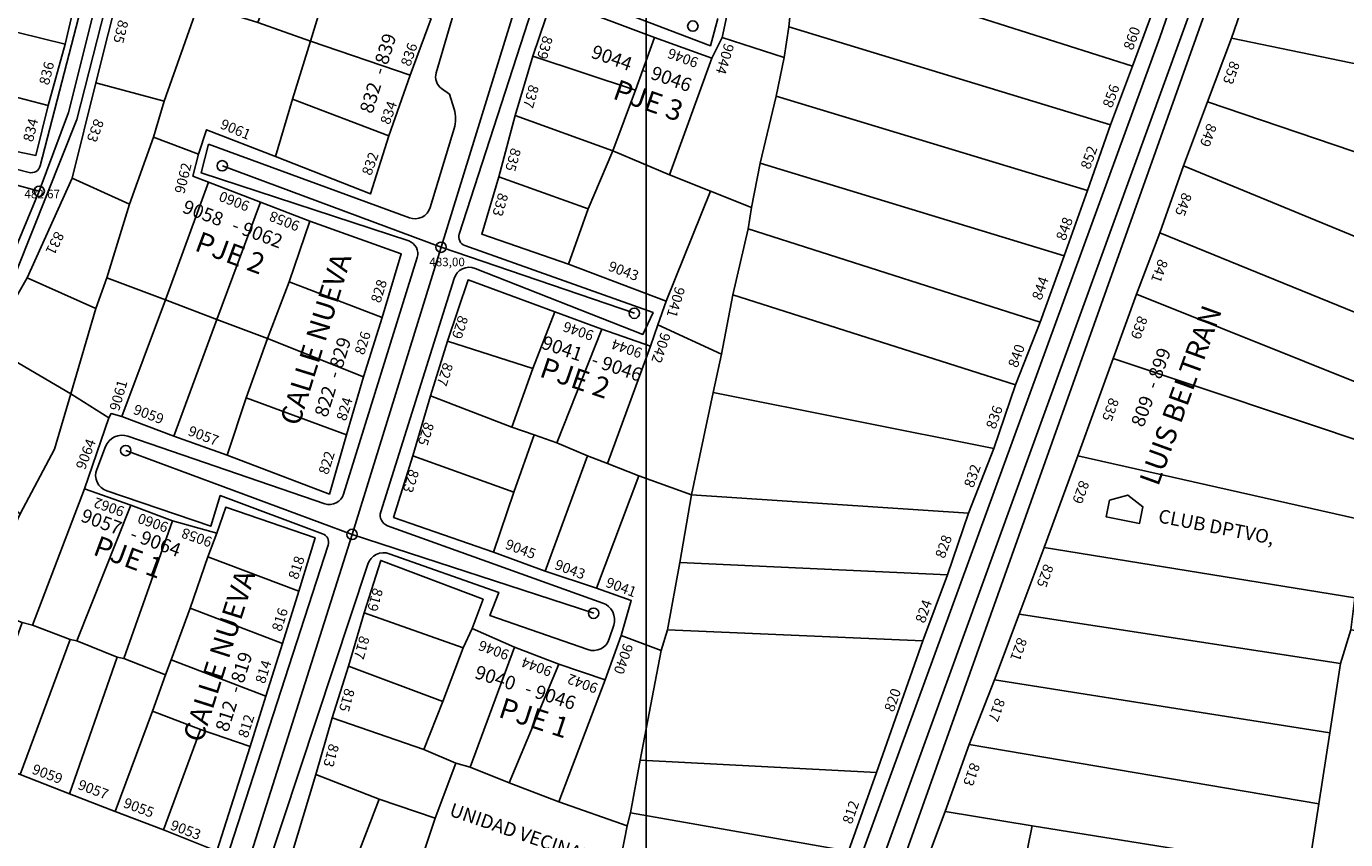
# Model space of a CAD drawing. Extents: x 329865 to 340000, y 6294997 to 6310135.
# Drawn here: x 336309 to 336502, y 6298351 to 6298470 of the extents above; entities that cross this region are included whole.
import ezdxf

# ---------------------------------------------------------------- set-up
doc = ezdxf.new("R2010")
doc.units = 0
doc.header["$MEASUREMENT"] = 0
doc.layers.get('0').update_dxf_attribs({"linetype": 'CONTINUOUS'})
for name, color, linetype in [('1010', 7, 'CONTINUOUS'), ('1400', 7, 'CONTINUOUS'), ('1500', 7, 'CONTINUOUS'), ('2000', 7, 'CONTINUOUS'), ('2510', 7, 'CONTINUOUS'), ('LIMITE_PREDIAL', 7, 'CONTINUOUS')]:
    doc.layers.add(name, color=color, linetype=linetype)

msp = doc.modelspace()

# ---------------------------------------------------------------- linework, layer by layer
at = {"color": 3}
for points in [[(335500, 6298000), (336400, 6298000), (336400, 6298600), (335500, 6298600), (335500, 6298000)], [(336400, 6298000), (337300, 6298000), (337300, 6298600), (336400, 6298600), (336400, 6298000)]]:
    msp.add_lwpolyline(points, dxfattribs=at)
at = {"color": 10}
for points in [[(336493.66, 6298585.5), (336499.06, 6298554.29), (336496.66, 6298524.88), (336490.66, 6298502.67), (336431.84, 6298340.61), (336417.63, 6298299.82)], [(336311.09, 6298446.04), (336315.37, 6298457.59), (336342.38, 6298565.62)], [(336369.95, 6298437.84), (336382.62, 6298478.82)], [(336269.37, 6298457.22), (336311.09, 6298446.04)], [(336337.91, 6298449.77), (336369.95, 6298437.84)], [(336260.42, 6298359.8), (336263.22, 6298382.71), (336277.19, 6298396.87), (336294.79, 6298417.73), (336305.5, 6298432.63), (336311.09, 6298446.04)], [(336356.91, 6298395.75), (336369.95, 6298437.84)], [(336369.95, 6298437.84), (336398.26, 6298428.16)], [(336323.76, 6298408.04), (336356.91, 6298395.75)], [(336336.79, 6298332.23), (336356.91, 6298395.75)], [(336356.91, 6298395.75), (336392.3, 6298384.2)]]:
    msp.add_lwpolyline(points, dxfattribs=at)
at = {"color": 1}
msp.add_lwpolyline([(336467.84, 6298400.76), (336467.36, 6298398.31), (336472.26, 6298397.35), (336472.74, 6298399.8), (336470.53, 6298401.51), (336467.84, 6298400.76)], dxfattribs=at)
at = {"layer": '1400', "color": 2}
for points in [[(336350.1, 6298606.25), (336352.1, 6298596.85), (336351.7, 6298586.95), (336348.8, 6298576.85), (336346.9, 6298568.95), (336344.8, 6298561.75), (336342.7, 6298554.25), (336340.7, 6298545.65), (336338.8, 6298537.75), (336336.6, 6298529.15), (336334.6, 6298520.15), (336331.6, 6298510.75), (336329.3, 6298500.65), (336326.4, 6298488.95), (336323, 6298476.35), (336319.4, 6298461.95), (336315.9, 6298447.95), (336309.3, 6298433.35), (336303.6, 6298423.45)], [(336293.5, 6298454.8), (336310.6, 6298451.3), (336312.4, 6298458.6), (336314.9, 6298467.6), (336316.9, 6298476.2), (336319.3, 6298484.7), (336321.3, 6298493.3), (336323.5, 6298502.2), (336325.4, 6298510.8), (336327.8, 6298519.5), (336330.3, 6298528.8), (336332.3, 6298537), (336334.4, 6298545.7), (336336.8, 6298554.7), (336338.9, 6298563.2), (336322.1, 6298567.8), (336304.3, 6298569.7)], [(336439.2, 6298342.95), (336443.8, 6298355.15), (336447.3, 6298364.95), (336451, 6298374.45), (336454.6, 6298384.05), (336458.3, 6298393.85), (336463.2, 6298407.25), (336468.4, 6298421.55), (336471.8, 6298430.95), (336475.2, 6298439.95), (336478.7, 6298449.75), (336482.2, 6298459.15), (336485.7, 6298468.45), (336489, 6298477.95), (336492.5, 6298487.65), (336496.5, 6298499.15), (336501.1, 6298503.55), (336504.1, 6298512.95)], [(336411.8, 6298471.75), (336411.1, 6298468.55), (336409.6, 6298465.55), (336401.2, 6298468.55), (336386.2, 6298474.25), (336383.4, 6298465.85), (336380.8, 6298457.15), (336378.4, 6298448.15), (336375.9, 6298439.75), (336388.6, 6298435.35), (336402.9, 6298429.95), (336401.7, 6298426.45), (336400.6, 6298423.35), (336393.5, 6298425.85), (336386.6, 6298428.35), (336373.9, 6298433.05), (336370.9, 6298424.05), (336368.4, 6298416.05), (336365.8, 6298407.25), (336363, 6298398.25), (336377.6, 6298393.15), (336385.2, 6298390.35), (336392.7, 6298387.85), (336397.8, 6298386.05), (336396.3, 6298380.95), (336394, 6298374.45), (336387.2, 6298376.75), (336380.7, 6298379.25), (336374.5, 6298381.95), (336376.1, 6298386.25), (336361.1, 6298391.95), (336358.7, 6298384.25), (336356.4, 6298376.45), (336354, 6298368.85), (336351.6, 6298360.55), (336347.1, 6298345.65)], [(336444.1, 6298389.85), (336447.2, 6298398.85), (336450.9, 6298408.35), (336454.1, 6298417.65), (336457.7, 6298426.85), (336461.2, 6298436.55), (336464.6, 6298446.15), (336468, 6298455.75), (336471.2, 6298464.35), (336474.9, 6298474.35)], [(336308.3, 6298360.55), (336315.5, 6298357.75), (336322.2, 6298355.15), (336329.3, 6298352.45), (336337.1, 6298349.35), (336342, 6298364.65), (336344.3, 6298372.05), (336346.7, 6298379.75), (336349.1, 6298387.45), (336351.5, 6298395.25), (336338.4, 6298399.75), (336337.1, 6298395.95), (336330.6, 6298397.75), (336324.5, 6298400.05), (336317.7, 6298402.45), (336321.3, 6298412.85), (336321.6, 6298413.45), (336323.2, 6298413.05), (336330.8, 6298410.15), (336338.6, 6298407.35), (336353.6, 6298401.65), (336356.1, 6298410.35), (336358.6, 6298418.85), (336361.3, 6298427.55), (336364.1, 6298436.85), (336350.7, 6298441.65), (336343.5, 6298444.45), (336335.9, 6298447.35), (336333.6, 6298448.25), (336334.4, 6298451.45), (336335.6, 6298455.05), (336345.7, 6298451.15), (336359.6, 6298445.65), (336362.3, 6298454.15), (336365.4, 6298463.05), (336368.5, 6298471.35)], [(336440.5, 6298380.15), (336444.1, 6298389.85)], [(336429.6, 6298349.35), (336433.7, 6298360.85), (336440.5, 6298380.15)]]:
    msp.add_lwpolyline(points, dxfattribs=at)
at = {"layer": '1500'}
for centre in [(336406.82, 6298470.25), (336337.9, 6298449.77), (336311.08, 6298446.04), (336369.94, 6298437.84), (336398.25, 6298428.16), (336323.75, 6298408.04), (336356.9, 6298395.75), (336392.29, 6298384.2)]:
    msp.add_circle(centre, 0.759, dxfattribs=at)
at = {"layer": '2000', "color": 1}
for points in [[(336473, 6298693.15), (336494.7, 6298600.65), (336500.5, 6298574.85), (336501.7, 6298558.15), (336501.4, 6298537.15), (336499.63, 6298523.83), (336499.54, 6298523.21), (336499.43, 6298522.6), (336499.31, 6298521.99), (336499.17, 6298521.38), (336499.02, 6298520.78), (336498.85, 6298520.18), (336498.66, 6298519.58), (336498.46, 6298518.99), (336423.5, 6298308.25)], [(336307.82, 6298434.47), (336316.6, 6298456.55), (336348.88, 6298583.13), (336349.03, 6298583.73), (336349.16, 6298584.34), (336349.28, 6298584.95), (336349.39, 6298585.57), (336349.49, 6298586.18), (336349.57, 6298586.8), (336349.63, 6298587.42), (336349.69, 6298588.04), (336350.41, 6298597.86), (336350.45, 6298598.47), (336350.45, 6298599.09), (336350.43, 6298599.71), (336350.38, 6298600.33), (336350.31, 6298600.94), (336350.2, 6298601.55)], [(336271.97, 6298458.4), (336309.6, 6298448.8), (336309.86, 6298448.76), (336310.12, 6298448.77), (336310.38, 6298448.83), (336310.62, 6298448.95), (336310.83, 6298449.1), (336311.01, 6298449.3), (336311.15, 6298449.52), (336311.24, 6298449.77), (336340.5, 6298563)], [(336488.8, 6298507.85), (336475.2, 6298468.55), (336418.07, 6298311.83)], [(336373.59, 6298478.25), (336369.22, 6298463.39), (336369.16, 6298463.07), (336369.14, 6298462.75), (336369.17, 6298462.42), (336369.25, 6298462.11), (336369.38, 6298461.81), (336369.56, 6298461.54), (336369.77, 6298461.29), (336370.02, 6298461.08), (336371.2, 6298460.25), (336371.86, 6298458.08), (336371.96, 6298457.73), (336372.02, 6298457.38), (336372.06, 6298457.01), (336372.08, 6298456.65), (336372.06, 6298456.29), (336372.02, 6298455.92), (336371.96, 6298455.57), (336371.86, 6298455.22), (336368.34, 6298443.66), (336368.16, 6298443.23), (336367.89, 6298442.83), (336367.55, 6298442.5), (336367.15, 6298442.25), (336366.7, 6298442.08), (336366.23, 6298442.01), (336365.76, 6298442.03), (336365.3, 6298442.15), (336335.9, 6298452.95)], [(336386.93, 6298475.96), (336409.4, 6298467.35), (336410.5, 6298471.35)], [(336341.75, 6298338.6), (336359.21, 6298391.38), (336359.41, 6298391.82), (336359.69, 6298392.22), (336360.05, 6298392.55), (336360.46, 6298392.81), (336360.92, 6298392.98), (336361.4, 6298393.05), (336361.88, 6298393.03), (336362.36, 6298392.92), (336378.4, 6298387.25), (336377.1, 6298383.85), (336391.44, 6298378.87), (336391.91, 6298378.76), (336392.4, 6298378.74), (336392.88, 6298378.82), (336393.33, 6298378.99), (336393.74, 6298379.25), (336394.1, 6298379.59), (336394.37, 6298379.98), (336394.57, 6298380.43), (336395.23, 6298382.47), (336395.34, 6298382.96), (336395.35, 6298383.45), (336395.27, 6298383.94), (336395.09, 6298384.4), (336394.83, 6298384.83), (336394.49, 6298385.19), (336394.1, 6298385.48), (336393.65, 6298385.69), (336362.11, 6298397.02), (336361.83, 6298397.15), (336361.57, 6298397.34), (336361.36, 6298397.57), (336361.2, 6298397.83), (336361.08, 6298398.12), (336361.03, 6298398.43), (336361.04, 6298398.74), (336361.1, 6298399.05), (336371.85, 6298433.26), (336372.04, 6298433.7), (336372.31, 6298434.09), (336372.66, 6298434.42), (336373.07, 6298434.67), (336373.52, 6298434.83), (336373.99, 6298434.89), (336374.47, 6298434.86), (336374.93, 6298434.73), (336399.5, 6298425.05), (336401, 6298428.25), (336373.42, 6298438.09), (336373.18, 6298438.2), (336372.98, 6298438.35), (336372.81, 6298438.54), (336372.67, 6298438.76), (336372.58, 6298439), (336372.54, 6298439.25), (336372.55, 6298439.5), (336372.6, 6298439.75), (336383.83, 6298474.47)], [(336335.9, 6298452.95), (336334.8, 6298448.75), (336365.2, 6298438.75), (336365.54, 6298438.6), (336365.85, 6298438.38), (336366.12, 6298438.11), (336366.32, 6298437.79), (336366.46, 6298437.44), (336366.53, 6298437.07), (336366.52, 6298436.7), (336366.45, 6298436.33), (336355.67, 6298401.66), (336355.5, 6298401.26), (336355.26, 6298400.9), (336354.95, 6298400.6), (336354.58, 6298400.37), (336354.18, 6298400.21), (336353.75, 6298400.14), (336353.32, 6298400.15), (336352.9, 6298400.25), (336324.06, 6298410.14), (336323.58, 6298410.25), (336323.08, 6298410.28), (336322.59, 6298410.2), (336322.12, 6298410.04), (336321.7, 6298409.79), (336321.32, 6298409.46), (336321.02, 6298409.06), (336320.8, 6298408.62), (336319.5, 6298405.28), (336319.38, 6298404.82), (336319.34, 6298404.33), (336319.41, 6298403.86), (336319.57, 6298403.4), (336319.81, 6298402.99), (336320.14, 6298402.63), (336320.53, 6298402.34), (336320.97, 6298402.14), (336336.2, 6298396.95), (336337.6, 6298401.45), (336352.6, 6298395.85), (336352.83, 6298395.74), (336353.03, 6298395.59), (336353.2, 6298395.4), (336353.34, 6298395.18), (336353.42, 6298394.94), (336353.47, 6298394.69), (336353.46, 6298394.44), (336353.4, 6298394.19), (336335.6, 6298339.15)]]:
    msp.add_lwpolyline(points, dxfattribs=at)
at = {"layer": 'LIMITE_PREDIAL', "color": 4}
for points in [[(336356.3, 6298485.55), (336353.4, 6298476.55), (336350.8, 6298468.05), (336343.1, 6298470.75), (336349.4, 6298488.45), (336356.3, 6298485.55)], [(336471.2, 6298464.35), (336422, 6298480.05), (336422.3, 6298483.75), (336424, 6298490.05), (336474.9, 6298474.35), (336471.2, 6298464.35)], [(336411.1, 6298468.55), (336420.2, 6298465.65), (336420.9, 6298470.15), (336421.5, 6298476.35), (336405.2, 6298482.35), (336403.2, 6298475.35), (336411.8, 6298471.75), (336411.1, 6298468.55)], [(336316.9, 6298476.2), (336299.9, 6298480.4), (336297.8, 6298471.8), (336314.9, 6298467.6), (336316.9, 6298476.2)], [(336468, 6298455.75), (336420.9, 6298470.15), (336421.5, 6298476.35), (336422, 6298480.05), (336471.2, 6298464.35), (336468, 6298455.75)], [(336489, 6298477.95), (336517.7, 6298474.35), (336517.1, 6298467.35), (336516.2, 6298462.15), (336485.7, 6298468.45), (336489, 6298477.95)], [(336323, 6298476.35), (336334.4, 6298473.45), (336329.4, 6298459.25), (336319.4, 6298461.95), (336323, 6298476.35)], [(336368.5, 6298471.35), (336353.4, 6298476.55), (336350.8, 6298468.05), (336365.4, 6298463.05), (336368.5, 6298471.35)], [(336345.7, 6298451.15), (336348.2, 6298459.55), (336350.8, 6298468.05), (336343.1, 6298470.75), (336334.4, 6298473.45), (336329.4, 6298459.25), (336327.8, 6298453.95), (336334.4, 6298451.45), (336335.6, 6298455.05), (336345.7, 6298451.15)], [(336401.2, 6298468.55), (336386.2, 6298474.25), (336383.4, 6298465.85), (336398.4, 6298460.85), (336401.2, 6298468.55)], [(336314.9, 6298467.6), (336312.4, 6298458.6), (336295.5, 6298463), (336297.8, 6298471.8), (336314.9, 6298467.6)], [(336464.6, 6298446.15), (336419, 6298459.95), (336420.2, 6298465.65), (336420.9, 6298470.15), (336468, 6298455.75), (336464.6, 6298446.15)], [(336365.4, 6298463.05), (336350.8, 6298468.05), (336348.2, 6298459.55), (336362.3, 6298454.15), (336365.4, 6298463.05)], [(336401.2, 6298468.55), (336398.4, 6298460.85), (336395.1, 6298451.95), (336403.4, 6298448.45), (336409.6, 6298465.55), (336401.2, 6298468.55)], [(336409.6, 6298465.55), (336403.4, 6298448.45), (336415.4, 6298443.65), (336416.7, 6298450.15), (336419, 6298459.95), (336420.2, 6298465.65), (336411.1, 6298468.55), (336409.6, 6298465.55)], [(336485.7, 6298468.45), (336516.2, 6298462.15), (336514, 6298448.35), (336482.2, 6298459.15), (336485.7, 6298468.45)], [(336398.4, 6298460.85), (336383.4, 6298465.85), (336380.8, 6298457.15), (336395.1, 6298451.95), (336398.4, 6298460.85)], [(336312.4, 6298458.6), (336295.5, 6298463), (336293.5, 6298454.8), (336310.6, 6298451.3), (336312.4, 6298458.6)], [(336329.4, 6298459.25), (336327.8, 6298453.95), (336324.3, 6298444.15), (336315.9, 6298447.95), (336319.4, 6298461.95), (336329.4, 6298459.25)], [(336362.3, 6298454.15), (336348.2, 6298459.55), (336345.7, 6298451.15), (336359.6, 6298445.65), (336362.3, 6298454.15)], [(336461.2, 6298436.55), (336416.7, 6298450.15), (336419, 6298459.95), (336464.6, 6298446.15), (336461.2, 6298436.55)], [(336482.2, 6298459.15), (336514, 6298448.35), (336512, 6298436.05), (336478.7, 6298449.75), (336482.2, 6298459.15)], [(336395.1, 6298451.95), (336391.5, 6298443.45), (336378.4, 6298448.15), (336380.8, 6298457.15), (336395.1, 6298451.95)], [(336335.9, 6298447.35), (336329.6, 6298430.15), (336321, 6298433.35), (336324.3, 6298444.15), (336327.8, 6298453.95), (336334.4, 6298451.45), (336333.6, 6298448.25), (336335.9, 6298447.35)], [(336409.4, 6298446.05), (336402.9, 6298429.95), (336388.6, 6298435.35), (336391.5, 6298443.45), (336395.1, 6298451.95), (336403.4, 6298448.45), (336409.4, 6298446.05)], [(336457.7, 6298426.85), (336414.9, 6298440.55), (336415.4, 6298443.65), (336416.7, 6298450.15), (336461.2, 6298436.55), (336457.7, 6298426.85)], [(336478.7, 6298449.75), (336512, 6298436.05), (336510.3, 6298425.65), (336475.2, 6298439.95), (336478.7, 6298449.75)], [(336315.9, 6298447.95), (336324.3, 6298444.15), (336321, 6298433.35), (336319.4, 6298428.85), (336309.3, 6298433.35), (336315.9, 6298447.95)], [(336378.4, 6298448.15), (336391.5, 6298443.45), (336388.6, 6298435.35), (336375.9, 6298439.75), (336378.4, 6298448.15)], [(336343.5, 6298444.45), (336337.1, 6298427.25), (336329.6, 6298430.15), (336335.9, 6298447.35), (336343.5, 6298444.45)], [(336415.4, 6298443.65), (336414.9, 6298440.55), (336412.7, 6298430.85), (336411, 6298422.15), (336401.7, 6298426.45), (336402.9, 6298429.95), (336409.4, 6298446.05), (336415.4, 6298443.65)], [(336350.7, 6298441.65), (336347.7, 6298432.75), (336344.5, 6298424.45), (336337.1, 6298427.25), (336343.5, 6298444.45), (336350.7, 6298441.65)], [(336364.1, 6298436.85), (336350.7, 6298441.65), (336347.7, 6298432.75), (336361.3, 6298427.55), (336364.1, 6298436.85)], [(336454.1, 6298417.65), (336412.7, 6298430.85), (336414.9, 6298440.55), (336457.7, 6298426.85), (336454.1, 6298417.65)], [(336475.2, 6298439.95), (336510.3, 6298425.65), (336508.7, 6298416.15), (336471.8, 6298430.95), (336475.2, 6298439.95)], [(336309.3, 6298433.35), (336319.4, 6298428.85), (336315.7, 6298416.35), (336303.6, 6298423.45), (336309.3, 6298433.35)], [(336329.6, 6298430.15), (336321, 6298433.35), (336319.4, 6298428.85), (336315.7, 6298416.35), (336321.3, 6298412.85), (336321.6, 6298413.45), (336323.2, 6298413.05), (336329.6, 6298430.15)], [(336361.3, 6298427.55), (336347.7, 6298432.75), (336344.5, 6298424.45), (336358.6, 6298418.85), (336361.3, 6298427.55)], [(336370.9, 6298424.05), (336383.4, 6298420.05), (336386.6, 6298428.35), (336373.9, 6298433.05), (336370.9, 6298424.05)], [(336450.9, 6298408.35), (336409.8, 6298416.55), (336411, 6298422.15), (336412.7, 6298430.85), (336454.1, 6298417.65), (336450.9, 6298408.35)], [(336508.7, 6298416.15), (336471.8, 6298430.95), (336468.4, 6298421.55), (336507.5, 6298408.45), (336508.7, 6298416.15)], [(336330.8, 6298410.15), (336323.2, 6298413.05), (336329.6, 6298430.15), (336337.1, 6298427.25), (336330.8, 6298410.15)], [(336338.6, 6298407.35), (336341.4, 6298415.75), (336344.5, 6298424.45), (336337.1, 6298427.25), (336330.8, 6298410.15), (336338.6, 6298407.35)], [(336386.6, 6298428.35), (336383.4, 6298420.05), (336380.3, 6298411.45), (336383.6, 6298410.35), (336386.9, 6298409.15), (336393.5, 6298425.85), (336386.6, 6298428.35)], [(336393.5, 6298425.85), (336386.9, 6298409.15), (336391.4, 6298407.25), (336394.3, 6298406.15), (336400.6, 6298423.35), (336393.5, 6298425.85)], [(336401.7, 6298426.45), (336400.6, 6298423.35), (336394.3, 6298406.15), (336398.9, 6298404.35), (336406.6, 6298401.55), (336409.8, 6298416.55), (336411, 6298422.15), (336401.7, 6298426.45)], [(336303.6, 6298423.45), (336315.7, 6298416.35), (336313.3, 6298408.25), (336308.3, 6298398.75), (336293.3, 6298410.35), (336303.6, 6298423.45)], [(336358.6, 6298418.85), (336344.5, 6298424.45), (336341.4, 6298415.75), (336356.1, 6298410.35), (336358.6, 6298418.85)], [(336368.4, 6298416.05), (336380.3, 6298411.45), (336383.4, 6298420.05), (336370.9, 6298424.05), (336368.4, 6298416.05)], [(336507.5, 6298408.45), (336468.4, 6298421.55), (336463.2, 6298407.25), (336505.9, 6298397.65), (336507.5, 6298408.45)], [(336321.3, 6298412.85), (336315.7, 6298416.35), (336313.3, 6298408.25), (336308.3, 6298398.75), (336302, 6298385.35), (336308.6, 6298382.85), (336310.1, 6298382.45), (336317.7, 6298402.45), (336321.3, 6298412.85)], [(336356.1, 6298410.35), (336341.4, 6298415.75), (336338.6, 6298407.35), (336353.6, 6298401.65), (336356.1, 6298410.35)], [(336368.4, 6298416.05), (336380.3, 6298411.45), (336383.6, 6298410.35), (336380.6, 6298401.95), (336365.8, 6298407.25), (336368.4, 6298416.05)], [(336447.2, 6298398.85), (336406.6, 6298401.55), (336409.8, 6298416.55), (336450.9, 6298408.35), (336447.2, 6298398.85)], [(336391.4, 6298407.25), (336385.2, 6298390.35), (336377.6, 6298393.15), (336380.6, 6298401.95), (336383.6, 6298410.35), (336386.9, 6298409.15), (336391.4, 6298407.25)], [(336365.8, 6298407.25), (336363, 6298398.25), (336377.6, 6298393.15), (336380.6, 6298401.95), (336365.8, 6298407.25)], [(336392.7, 6298387.85), (336398.9, 6298404.35), (336394.3, 6298406.15), (336391.4, 6298407.25), (336385.2, 6298390.35), (336392.7, 6298387.85)], [(336505.9, 6298397.65), (336503.8, 6298386.45), (336458.3, 6298393.85), (336463.2, 6298407.25), (336505.9, 6298397.65)], [(336406.6, 6298401.55), (336398.9, 6298404.35), (336392.7, 6298387.85), (336397.8, 6298386.05), (336396.3, 6298380.95), (336402.2, 6298378.75), (336403.1, 6298381.75), (336404.9, 6298391.65), (336406.6, 6298401.55)], [(336324.5, 6298400.05), (336316.6, 6298380.15), (336315.6, 6298380.35), (336310.1, 6298382.45), (336317.7, 6298402.45), (336324.5, 6298400.05)], [(336447.2, 6298398.85), (336406.6, 6298401.55), (336404.9, 6298391.65), (336444.1, 6298389.85), (336447.2, 6298398.85)], [(336330.6, 6298397.75), (336323.5, 6298377.55), (336322.5, 6298377.75), (336316.6, 6298380.15), (336324.5, 6298400.05), (336330.6, 6298397.75)], [(336351.5, 6298395.25), (336338.4, 6298399.75), (336337.1, 6298395.95), (336335.8, 6298392.45), (336349.1, 6298387.45), (336351.5, 6298395.25)], [(336329.6, 6298375.15), (336330.4, 6298377.35), (336333.2, 6298384.95), (336335.8, 6298392.45), (336337.1, 6298395.95), (336330.6, 6298397.75), (336323.5, 6298377.55), (336329.6, 6298375.15)], [(336503.8, 6298386.45), (336503.2, 6298381.75), (336501.7, 6298376.85), (336454.6, 6298384.05), (336458.3, 6298393.85), (336503.8, 6298386.45)], [(336349.1, 6298387.45), (336335.8, 6298392.45), (336333.2, 6298384.95), (336346.7, 6298379.75), (336349.1, 6298387.45)], [(336376.1, 6298386.25), (336374.5, 6298381.95), (336373.2, 6298379.15), (336358.7, 6298384.25), (336361.1, 6298391.95), (336376.1, 6298386.25)], [(336444.1, 6298389.85), (336404.9, 6298391.65), (336403.1, 6298381.75), (336440.5, 6298380.15), (336444.1, 6298389.85)], [(336346.7, 6298379.75), (336333.2, 6298384.95), (336330.4, 6298377.35), (336344.3, 6298372.05), (336346.7, 6298379.75)], [(336356.4, 6298376.45), (336370.2, 6298371.25), (336373.2, 6298379.15), (336358.7, 6298384.25), (336356.4, 6298376.45)], [(336501.7, 6298376.85), (336500.1, 6298366.65), (336451, 6298374.45), (336454.6, 6298384.05), (336501.7, 6298376.85)], [(336315.6, 6298380.35), (336310.1, 6298382.45), (336308.6, 6298382.85), (336301.5, 6298363.05), (336308.3, 6298360.55), (336315.6, 6298380.35)], [(336315.5, 6298357.75), (336322.5, 6298377.75), (336316.6, 6298380.15), (336315.6, 6298380.35), (336308.3, 6298360.55), (336315.5, 6298357.75)], [(336374.5, 6298381.95), (336373.2, 6298379.15), (336370.2, 6298371.25), (336367.4, 6298364.25), (336372.1, 6298362.25), (336374.2, 6298361.65), (336380.7, 6298379.25), (336374.5, 6298381.95)], [(336396.3, 6298380.95), (336394, 6298374.45), (336387.2, 6298356.55), (336397.2, 6298353.05), (336397.7, 6298354.95), (336399.1, 6298362.65), (336402.2, 6298378.75), (336396.3, 6298380.95)], [(336440.5, 6298380.15), (336403.1, 6298381.75), (336402.2, 6298378.75), (336399.1, 6298362.65), (336433.7, 6298360.85), (336440.5, 6298380.15)], [(336519.3, 6298283.45), (336524.8, 6298305.75), (336533.1, 6298303.65), (336537.6, 6298302.45), (336546.8, 6298300.05), (336564.8, 6298294.95), (336565.5, 6298303.55), (336561.3, 6298331.65), (336564.7, 6298349.25), (336568.1, 6298371.85), (336503.2, 6298381.75), (336501.7, 6298376.85), (336500.1, 6298366.65), (336498.5, 6298356.25), (336497, 6298346.55), (336489.1, 6298293.15), (336519.3, 6298283.45)], [(336380.7, 6298379.25), (336374.2, 6298361.65), (336379.9, 6298359.35), (336387.2, 6298376.75), (336380.7, 6298379.25)], [(336322.2, 6298355.15), (336327.7, 6298369.85), (336329.6, 6298375.15), (336323.5, 6298377.55), (336322.5, 6298377.75), (336315.5, 6298357.75), (336322.2, 6298355.15)], [(336344.3, 6298372.05), (336330.4, 6298377.35), (336329.6, 6298375.15), (336327.7, 6298369.85), (336334.7, 6298367.15), (336342, 6298364.65), (336344.3, 6298372.05)], [(336354, 6298368.85), (336367.4, 6298364.25), (336370.2, 6298371.25), (336356.4, 6298376.45), (336354, 6298368.85)], [(336387.2, 6298376.75), (336379.9, 6298359.35), (336387.2, 6298356.55), (336394, 6298374.45), (336387.2, 6298376.75)], [(336500.1, 6298366.65), (336498.5, 6298356.25), (336447.3, 6298364.95), (336451, 6298374.45), (336500.1, 6298366.65)], [(336334.7, 6298367.15), (336327.7, 6298369.85), (336322.2, 6298355.15), (336329.3, 6298352.45), (336334.7, 6298367.15)], [(336351.6, 6298360.55), (336360.9, 6298356.95), (336369.1, 6298354.15), (336372.1, 6298362.25), (336367.4, 6298364.25), (336354, 6298368.85), (336351.6, 6298360.55)], [(336342, 6298364.65), (336334.7, 6298367.15), (336329.3, 6298352.45), (336337.1, 6298349.35), (336342, 6298364.65)], [(336443.8, 6298355.15), (336456.5, 6298353.05), (336497, 6298346.55), (336498.5, 6298356.25), (336447.3, 6298364.95), (336443.8, 6298355.15)], [(336397.2, 6298353.05), (336392.6, 6298329.55), (336392.2, 6298328.65), (336364.1, 6298339.15), (336369.1, 6298354.15), (336372.1, 6298362.25), (336374.2, 6298361.65), (336379.9, 6298359.35), (336387.2, 6298356.55), (336397.2, 6298353.05)], [(336433.7, 6298360.85), (336399.1, 6298362.65), (336397.7, 6298354.95), (336429.6, 6298349.35), (336433.7, 6298360.85)], [(336360.9, 6298356.95), (336355.3, 6298342.45), (336347.1, 6298345.65), (336351.6, 6298360.55), (336360.9, 6298356.95)], [(336369.1, 6298354.15), (336364.1, 6298339.15), (336355.3, 6298342.45), (336360.9, 6298356.95), (336369.1, 6298354.15)], [(336443.8, 6298355.15), (336456.5, 6298353.05), (336454, 6298340.55), (336439.2, 6298342.95), (336443.8, 6298355.15)], [(336429.6, 6298349.35), (336397.7, 6298354.95), (336397.2, 6298353.05), (336392.6, 6298329.55), (336416.7, 6298319.85), (336419.9, 6298320.95), (336429.6, 6298349.35)], [(336489.1, 6298293.15), (336497, 6298346.55), (336456.5, 6298353.05), (336454, 6298340.55), (336451.1, 6298330.75), (336465.7, 6298325.95), (336477, 6298322.95), (336489.7, 6298319.15), (336486.1, 6298294.15), (336489.1, 6298293.15)]]:
    msp.add_lwpolyline(points, dxfattribs=at)

# ---------------------------------------------------------------- texts
at = {"color": 10}
for s, rotation, p in [('PJE 3', 340.5088, (336394.92, 6298459.66)), ('PJE 2', 339.5921, (336333.69, 6298437.41)), ('CALLE NUEVA', 72.7656, (336349.15, 6298411.51)), ('LUIS BELTRAN', 70.0727, (336474.97, 6298402.69)), ('PJE 2', 341.1391, (336384.19, 6298418.93)), ('PJE 1', 339.6494, (336318.79, 6298392.83)), ('CALLE NUEVA', 72.4219, (336334.94, 6298365.1)), ('PJE 1', 341.9412, (336378.19, 6298369.05))]:
    msp.add_text(s, height=3, rotation=rotation, dxfattribs=at).set_placement(p)
at = {"color": 1}
for s, p in [('482,67', (336308.92, 6298445.01)), ('483,00', (336368.22, 6298435.05))]:
    msp.add_text(s, height=1.25, dxfattribs=at).set_placement(p)
for s, rotation, p in [('CLUB DPTVO,', 348.9313, (336474.87, 6298397.53)), ('UNIDAD VECINAL', 341.0245, (336371.01, 6298354.57))]:
    msp.add_text(s, height=2, rotation=rotation, dxfattribs=at).set_placement(p)
at = {"layer": '1010', "color": 10}
for s, rotation, p in [(' - 839', 72.8229, (336361.45, 6298462.36)), ('9044', 340.5088, (336391.77, 6298465.66)), (' - 9046', 340.5088, (336398.44, 6298463.29)), ('832', 72.8229, (336359.88, 6298457.29)), ('9058', 339.5921, (336331.91, 6298442.97)), (' - 9062', 339.5921, (336338.55, 6298440.5)), (' - 829', 72.7656, (336354.82, 6298417.85)), ('9041', 341.1391, (336384.51, 6298423.04)), (' - 899', 70.0727, (336474.62, 6298416.32)), (' - 9046', 341.1391, (336391.2, 6298420.75)), ('822', 72.7656, (336353.25, 6298412.78)), ('809', 70.0727, (336472.81, 6298411.33)), ('9057', 339.6494, (336317.02, 6298397.72)), (' - 9064', 339.6494, (336323.65, 6298395.26)), (' - 819', 72.4219, (336340.33, 6298371.74)), ('9040', 341.9412, (336374.72, 6298374.73)), (' - 9046', 341.9412, (336381.45, 6298372.54)), ('812', 72.4219, (336338.73, 6298366.68))]:
    msp.add_text(s, height=2, rotation=rotation, dxfattribs=at).set_placement(p)
at = {"layer": '2510', "color": 4}
for s, rotation, p in [('835', 256.2267, (336322.72, 6298471.25)), ('860', 70.2446, (336471.25, 6298466.6)), ('836', 70.5884, (336365.4, 6298464.22)), ('839', 254.1641, (336384.9, 6298468.93)), ('9044', 253.3619, (336411.45, 6298467.82)), ('9046', 160.0844, (336407.77, 6298465.5)), ('836', 75.8596, (336312.48, 6298461.5)), ('853', 250.0388, (336485.58, 6298465.25)), ('837', 254.1641, (336382.87, 6298461.76)), ('856', 70.2446, (336468.2, 6298458.14)), ('834', 70.5884, (336362.39, 6298455.69)), ('834', 75.8596, (336310.14, 6298453.17)), ('833', 249.2366, (336319.21, 6298456.78)), ('9061', 337.1284, (336337.47, 6298455.31)), ('849', 250.2107, (336482.19, 6298456.09)), ('832', 70.5884, (336359.7, 6298448.23)), ('835', 254.1641, (336380.24, 6298452.49)), ('852', 70.2446, (336464.96, 6298449.13)), ('9062', 75.9742, (336332.33, 6298445.58)), ('9060', 158.7093, (336342.04, 6298444.44)), ('833', 254.1641, (336378.37, 6298445.9)), ('845', 250.2107, (336478.55, 6298445.96)), ('9058', 158.7093, (336349.39, 6298441.53)), ('848', 70.2446, (336461.37, 6298438.69)), ('831', 243.4498, (336313.48, 6298440.29)), ('9043', 339.3056, (336394.3, 6298434.46)), ('841', 250.2107, (336475.05, 6298436.21)), ('828', 72.5938, (336361.04, 6298429.56)), ('844', 70.5311, (336457.85, 6298429.96)), ('9041', 253.3619, (336404.27, 6298432.18)), ('829', 252.2733, (336372.52, 6298427.95)), ('9046', 161.0011, (336392.45, 6298425.51)), ('839', 250.2107, (336472.06, 6298427.9)), ('826', 72.5938, (336358.66, 6298421.96)), ('9042', 251.3566, (336402.17, 6298425.47)), ('9044', 161.0011, (336399.54, 6298422.95)), ('840', 70.5311, (336454.35, 6298420.06)), ('827', 252.2733, (336370.32, 6298421.04)), ('9061', 74.0261, (336322.78, 6298413.74)), ('824', 72.5938, (336356, 6298412.28)), ('835', 250.2107, (336467.87, 6298415.89)), ('9059', 339.3056, (336324.73, 6298413.47)), ('836', 70.5311, (336451.11, 6298411.07)), ('9057', 339.3056, (336332.76, 6298410.32)), ('825', 252.2733, (336367.53, 6298412.32)), ('9064', 68.9841, (336317.79, 6298405.13)), ('822', 72.5938, (336353.38, 6298404.41)), ('823', 252.2733, (336365.33, 6298405.41)), ('832', 70.5311, (336447.89, 6298402.48)), ('829', 250.2107, (336463.52, 6298403.79)), ('9062', 160.8865, (336323.7, 6298399.72)), ('9060', 160.8865, (336330.14, 6298397.41)), ('9058', 160.8865, (336336.55, 6298395.25)), ('828', 70.703, (336443.68, 6298392.12)), ('9045', 339.3629, (336379.22, 6298393.71)), ('818', 72.4219, (336348.95, 6298389.04)), ('9043', 339.3629, (336386.46, 6298390.73)), ('825', 250.2107, (336458.29, 6298391.54)), ('819', 254.2214, (336360.03, 6298388.01)), ('9041', 339.3629, (336393.94, 6298388.12)), ('824', 70.703, (336440.77, 6298382.63)), ('816', 72.4219, (336346.53, 6298381.42)), ('817', 254.2214, (336358.06, 6298381)), ('9046', 159.9125, (336380.05, 6298378.71)), ('821', 250.2107, (336454.42, 6298380.77)), ('9040', 250.7836, (336396.69, 6298379.89)), ('814', 72.4219, (336344.11, 6298373.77)), ('9044', 159.9125, (336386.34, 6298376.27)), ('9042', 159.9125, (336393.06, 6298373.81)), ('815', 254.2214, (336355.89, 6298373.3)), ('820', 70.703, (336436.22, 6298369.63)), ('817', 250.2107, (336451.2, 6298371.87)), ('812', 72.4219, (336341.59, 6298365.82)), ('813', 254.2214, (336353.6, 6298365.19)), ('9059', 339.3056, (336309.9, 6298360.75)), ('813', 250.2107, (336447.53, 6298362.42)), ('9057', 339.3056, (336316.62, 6298358.48)), ('9055', 339.3056, (336323.29, 6298355.81)), ('812', 70.703, (336430.09, 6298353.19)), ('9053', 339.3056, (336330.16, 6298352.56))]:
    msp.add_text(s, height=1.5, rotation=rotation, dxfattribs=at).set_placement(p)

doc.saveas('drawing.dxf')
